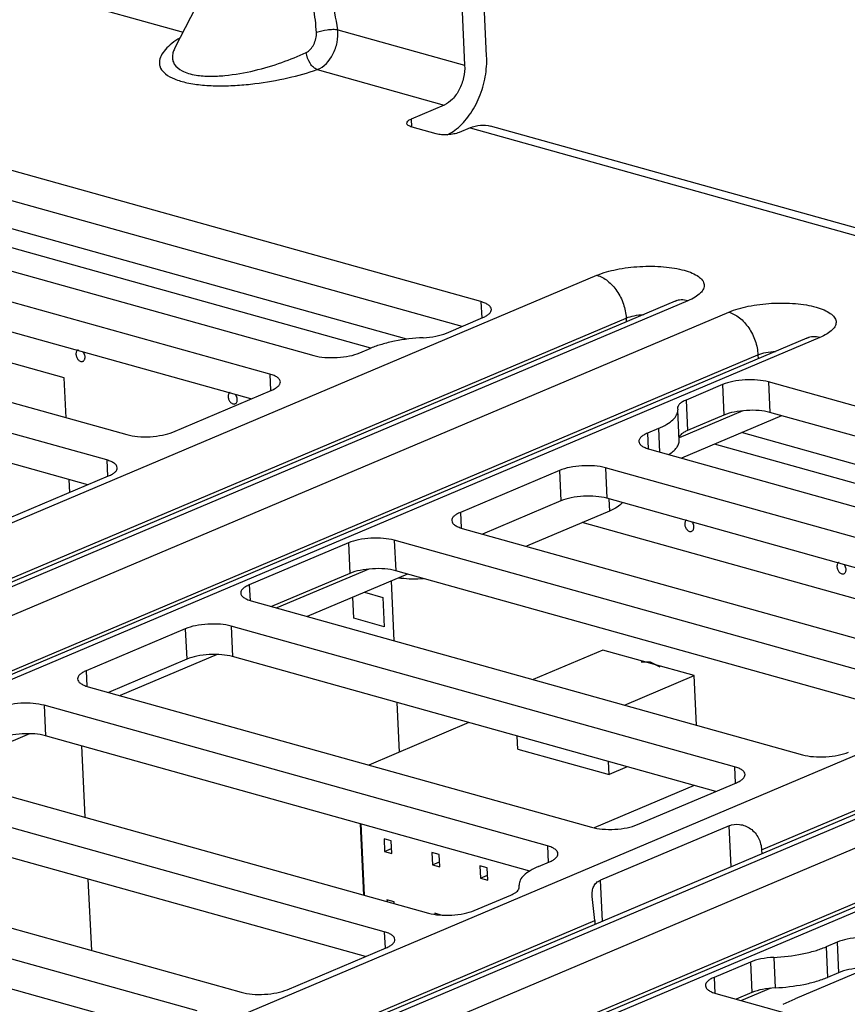
# Model space of a CAD drawing. Units: inches. Extents: x 0 to 34, y 0 to 22.
# Drawn here: x 25.4 to 26.1, y 13.4 to 14.3 of the extents above; entities that cross this region are included whole.
import ezdxf

# ---------------------------------------------------------------- set-up
doc = ezdxf.new("R2010")
doc.units = ezdxf.units.IN
doc.header["$LTSCALE"] = 1.87
doc.header["$MEASUREMENT"] = 0
doc.layers.get('0').update_dxf_attribs({"linetype": 'CONTINUOUS'})
for name, color, linetype in [('02___PRT_ALL_AXES', 7, 'CONTINUOUS'), ('AXIS_PART', 7, 'CONTINUOUS'), ('ECAD_CN_94244718', 7, 'CONTINUOUS')]:
    doc.layers.add(name, color=color, linetype=linetype)

msp = doc.modelspace()

# ---------------------------------------------------------------- linework, layer by layer
at = {"color": 7, "linetype": 'CONTINUOUS'}
for p, q in [((25.11062, 14.38945), (25.51037, 14.27782)), ((25.54779, 14.3503), (25.50311, 14.26376)), ((25.65068, 14.27991), (25.76567, 14.2478)), ((25.63206, 14.24383), (25.74705, 14.21172)), ((25.74705, 14.21172), (25.71712, 14.19906)), ((25.71712, 14.19906), (25.71746, 14.19199)), ((25.73973, 14.18574), (25.718, 14.1918)), ((25.77055, 14.19114), (25.76057, 14.18692)), ((25.77055, 14.19114), (27.85629, 13.60868)), ((27.87483, 13.61029), (25.78908, 14.19275)), ((25.78038, 14.03354), (25.28067, 14.17309)), ((25.76329, 14.01105), (25.28199, 14.14545)), ((25.71329, 13.99951), (25.25623, 14.12712)), ((25.17271, 14.11215), (25.62896, 13.98474)), ((25.58906, 13.96785), (25.1328, 14.09526)), ((25.57197, 13.94536), (25.13413, 14.06763)), ((24.55604, 13.49488), (25.88553, 14.05743)), ((25.00312, 14.04039), (25.45937, 13.91298)), ((25.95638, 14.03387), (24.6019, 13.46074)), ((25.96809, 14.03438), (24.61361, 13.46125)), ((25.78038, 14.03354), (25.7811, 14.01859)), ((25.95638, 14.03387), (25.95839, 14.03485)), ((24.65055, 13.45094), (26.00502, 14.02406)), ((25.4412, 13.89002), (24.94149, 14.02957)), ((25.27439, 13.74887), (25.91204, 14.01867)), ((25.74914, 14.00506), (25.78215, 14.01903)), ((25.91204, 14.01867), (25.9122, 14.01518)), ((26.07587, 14.0005), (24.74639, 13.43795)), ((26.08758, 14.00101), (24.7581, 13.43846)), ((25.4241, 13.86753), (24.94281, 14.00193)), ((26.07587, 14.0005), (26.07789, 14.00148)), ((25.67064, 13.98711), (25.68062, 13.99133)), ((24.67706, 13.41218), (26.03153, 13.9853)), ((26.03153, 13.9853), (26.0317, 13.98181)), ((25.58906, 13.96785), (25.58978, 13.95289)), ((26.54081, 13.82119), (26.0411, 13.96074)), ((26.0411, 13.96074), (26.04242, 13.9331)), ((25.50105, 13.91535), (25.59084, 13.95334)), ((25.99942, 13.95836), (25.9664, 13.94439)), ((25.99942, 13.95836), (26.00074, 13.93072)), ((25.9664, 13.94439), (25.96773, 13.91675)), ((25.95864, 13.93691), (25.95881, 13.93536)), ((25.96014, 13.90772), (25.95881, 13.93536)), ((26.01797, 13.93465), (25.96003, 13.91013)), ((26.52371, 13.79869), (26.04242, 13.9331)), ((26.053, 13.93015), (25.96213, 13.8917)), ((26.00074, 13.93072), (25.96773, 13.91675)), ((25.94134, 13.91852), (25.93136, 13.9143)), ((25.93136, 13.9143), (25.93204, 13.90015)), ((25.94134, 13.91852), (25.94236, 13.89722)), ((26.47383, 13.78717), (26.01672, 13.91479)), ((25.93314, 13.89979), (26.38939, 13.77238)), ((25.4412, 13.89002), (25.44191, 13.87507)), ((25.85155, 13.88053), (25.76177, 13.84254)), ((25.85155, 13.88053), (25.85288, 13.8529)), ((26.34949, 13.75549), (25.89323, 13.88291)), ((25.89323, 13.88291), (25.89456, 13.85527)), ((25.35319, 13.83752), (25.44297, 13.87551)), ((25.85288, 13.8529), (25.78196, 13.82289)), ((26.3324, 13.733), (25.89456, 13.85527)), ((25.89647, 13.85474), (25.89699, 13.8437)), ((25.31647, 13.28253), (26.64595, 13.84508)), ((25.89699, 13.8437), (25.82163, 13.81181)), ((25.76177, 13.84254), (25.76245, 13.82839)), ((25.76354, 13.82803), (26.2198, 13.70062)), ((26.71681, 13.82151), (25.36233, 13.24839)), ((26.72852, 13.82202), (25.37404, 13.2489)), ((26.20162, 13.67767), (25.70191, 13.81722)), ((25.70191, 13.81722), (25.70324, 13.78958)), ((25.41098, 13.23858), (26.76545, 13.81171)), ((25.66024, 13.81484), (25.57045, 13.77685)), ((25.66024, 13.81484), (25.66156, 13.7872)), ((26.03482, 13.53651), (26.67246, 13.80632)), ((25.67879, 13.79113), (25.59544, 13.75586)), ((26.18453, 13.65517), (25.70324, 13.78958)), ((26.8363, 13.78814), (25.50682, 13.22559)), ((26.84801, 13.78865), (25.51853, 13.2261)), ((25.66156, 13.7872), (25.59064, 13.7572)), ((25.71381, 13.78663), (25.62295, 13.74818)), ((25.70752, 13.78399), (25.70794, 13.78304)), ((25.43748, 13.19982), (26.79196, 13.77295)), ((25.57045, 13.77685), (25.57113, 13.7627)), ((25.57223, 13.76234), (26.07194, 13.62279)), ((25.51237, 13.73701), (25.42259, 13.69902)), ((25.51237, 13.73701), (25.5137, 13.70938)), ((26.01031, 13.61198), (25.55405, 13.73939)), ((25.55405, 13.73939), (25.55537, 13.71175)), ((25.5137, 13.70938), (25.44278, 13.67937)), ((25.54135, 13.71365), (25.45336, 13.67642)), ((25.99321, 13.58948), (25.55537, 13.71175)), ((25.42259, 13.69902), (25.42327, 13.68487)), ((25.42436, 13.68451), (25.88062, 13.5571)), ((25.84071, 13.54022), (25.38446, 13.66763)), ((25.38446, 13.66763), (25.38578, 13.63999)), ((25.37133, 13.64191), (25.30492, 13.61381)), ((25.82465, 13.51743), (25.38578, 13.63999)), ((25.23304, 13.61882), (25.73275, 13.47927)), ((26.01031, 13.61198), (26.01102, 13.59702)), ((25.69285, 13.46239), (25.19314, 13.60194)), ((25.9223, 13.55948), (26.01208, 13.59747)), ((25.67576, 13.4399), (25.19446, 13.5743)), ((26.00542, 13.55845), (25.8887, 13.50906)), ((26.0072, 13.52126), (26.00542, 13.55845)), ((25.06345, 13.54706), (25.56316, 13.40751)), ((25.84071, 13.54022), (25.84143, 13.52526)), ((26.03482, 13.53651), (26.03499, 13.53301)), ((25.52326, 13.39063), (25.0288, 13.52871)), ((25.83251, 13.52148), (25.84249, 13.52571)), ((25.81521, 13.5031), (25.81504, 13.50465)), ((25.89049, 13.47187), (25.8887, 13.50906)), ((25.50616, 13.36814), (25.04652, 13.4965)), ((25.77443, 13.48165), (25.80745, 13.49562)), ((25.34298, 13.24377), (25.88354, 13.4725)), ((25.88354, 13.4725), (25.88371, 13.469)), ((25.69285, 13.46239), (25.69357, 13.44743)), ((26.10321, 13.4529), (26.09323, 13.44868)), ((26.10321, 13.4529), (26.10453, 13.42526)), ((25.60484, 13.40989), (25.69462, 13.44788)), ((26.09323, 13.44868), (26.09456, 13.42104)), ((26.02471, 13.43495), (25.9917, 13.42098)), ((26.02471, 13.43495), (26.02604, 13.40731)), ((26.0458, 13.43917), (26.04712, 13.41153)), ((26.13176, 13.42956), (26.06535, 13.40145)), ((26.10453, 13.42526), (26.09456, 13.42104)), ((25.9917, 13.42098), (25.99238, 13.40683)), ((25.99347, 13.40647), (26.49318, 13.26692)), ((26.02604, 13.40731), (26.01189, 13.40132)), ((26.04332, 13.41126), (26.01668, 13.39998)), ((26.0544, 13.39662), (26.06535, 13.40145))]:
    msp.add_line(p, q, dxfattribs=at)
at = {"color": 4, "linetype": 'CONTINUOUS'}
for p, q in [((25.68062, 13.99132), (25.23158, 14.11669)), ((25.4027, 13.96438), (25.11183, 14.04559)), ((25.40443, 13.92832), (25.4027, 13.96438)), ((26.44106, 13.77901), (25.99207, 13.90436)), ((25.40768, 13.86058), (25.40712, 13.87227)), ((26.16313, 13.75206), (25.87232, 13.83326)), ((25.69898, 13.78035), (25.70158, 13.72622)), ((25.66519, 13.74651), (25.66427, 13.76566)), ((25.67484, 13.77013), (25.6915, 13.76548)), ((25.6915, 13.76548), (25.69278, 13.7388)), ((25.69278, 13.7388), (25.66519, 13.74651)), ((25.92556, 13.70713), (25.9339, 13.70691)), ((25.9339, 13.70691), (25.94245, 13.70242)), ((25.70427, 13.67017), (25.70643, 13.62521)), ((25.42181, 13.56611), (25.41871, 13.6308)), ((25.4276, 13.44537), (25.4245, 13.51006))]:
    msp.add_line(p, q, dxfattribs=at)
at = {"color": 7, "linetype": 'CONTINUOUS'}
msp.add_arc((25.72254, 13.88968), 0.10764, 261.17128, 262.20722, dxfattribs=at)
for points, knots in [([(25.65068, 14.27991), (25.64919, 14.29031), (25.64462, 14.31111), (25.63492, 14.33594), (25.62432, 14.35432), (25.61501, 14.36662), (25.60442, 14.37674), (25.59284, 14.3838), (25.58075, 14.38691), (25.56917, 14.38552), (25.55916, 14.38018), (25.55101, 14.37202), (25.54454, 14.36183), (25.53779, 14.34587), (25.53506, 14.33271), (25.53398, 14.32371)], [0, 0, 0, 0, 0.14291, 0.288382, 0.36059, 0.43089, 0.497542, 0.558662, 0.613537, 0.66401, 0.713566, 0.76492, 0.819236, 0.876705, 1, 1, 1, 1]), ([(25.63133, 14.27749), (25.63087, 14.28495), (25.62916, 14.29991), (25.6241, 14.32194), (25.61619, 14.34288), (25.60662, 14.35856), (25.59677, 14.36826), (25.58871, 14.37321), (25.58012, 14.37535), (25.57174, 14.37435), (25.56424, 14.37071), (25.55545, 14.36316), (25.55054, 14.35564), (25.54779, 14.35031)], [0, 0, 0, 0, 0.140039, 0.281631, 0.42263, 0.558341, 0.62167, 0.680126, 0.733642, 0.78429, 0.834981, 0.887581, 1, 1, 1, 1]), ([(25.50769, 14.2728), (25.5051, 14.27118), (25.50039, 14.26791), (25.49446, 14.26248), (25.49034, 14.25688), (25.48873, 14.25179), (25.48902, 14.24788), (25.49044, 14.24389), (25.4949, 14.2391), (25.50327, 14.23478), (25.51467, 14.23156), (25.52848, 14.22964), (25.54377, 14.22899), (25.55963, 14.22951), (25.58036, 14.23147), (25.60469, 14.23573), (25.62336, 14.24089), (25.63206, 14.24383)], [0, 0, 0, 0, 0.05, 0.093626, 0.130865, 0.162903, 0.178228, 0.194129, 0.23142, 0.281589, 0.346758, 0.424321, 0.50921, 0.596741, 0.683771, 0.849752, 1, 1, 1, 1]), ([(25.62202, 14.25945), (25.62348, 14.26014), (25.62617, 14.26233), (25.6291, 14.26672), (25.63103, 14.27188), (25.63144, 14.27563), (25.63133, 14.27749)], [0, 0, 0, 0, 0.227707, 0.476421, 0.73784, 1, 1, 1, 1]), ([(25.65068, 14.27991), (25.64922, 14.28009), (25.646, 14.28017), (25.63949, 14.27965), (25.63448, 14.27862), (25.63133, 14.27749)], [0, 0, 0, 0, 0.225951, 0.489033, 1, 1, 1, 1]), ([(25.63206, 14.24383), (25.63826, 14.24618), (25.64592, 14.25497), (25.65051, 14.26841), (25.65104, 14.27615), (25.65068, 14.27991)], [0, 0, 0, 0, 0.465824, 0.734543, 1, 1, 1, 1]), ([(25.50311, 14.26376), (25.50247, 14.26252), (25.50141, 14.26005), (25.50061, 14.25618), (25.50084, 14.25232), (25.50301, 14.24702), (25.50845, 14.24288), (25.5155, 14.24022), (25.51988, 14.23927), (25.52225, 14.2389)], [0, 0, 0, 0, 0.108822, 0.210094, 0.307362, 0.407327, 0.650866, 0.811864, 1, 1, 1, 1]), ([(25.52225, 14.2389), (25.52639, 14.23825), (25.53511, 14.23768), (25.5529, 14.23858), (25.57486, 14.24249), (25.59948, 14.24979), (25.61484, 14.25606), (25.62202, 14.25945)], [0, 0, 0, 0, 0.122024, 0.25335, 0.518017, 0.768944, 1, 1, 1, 1]), ([(25.63206, 14.24383), (25.63079, 14.2443), (25.6283, 14.24599), (25.62425, 14.25102), (25.62247, 14.256), (25.62202, 14.25945)], [0, 0, 0, 0, 0.209597, 0.45731, 1, 1, 1, 1]), ([(25.75831, 14.1901), (25.76274, 14.19363), (25.77084, 14.20258), (25.77961, 14.21885), (25.78497, 14.23716), (25.78592, 14.24998), (25.78562, 14.25624)], [0, 0, 0, 0, 0.230076, 0.483092, 0.745144, 1, 1, 1, 1]), ([(25.76567, 14.2478), (25.76585, 14.24405), (25.7651, 14.2364), (25.76131, 14.2258), (25.75534, 14.21706), (25.74988, 14.21292), (25.74705, 14.21172)], [0, 0, 0, 0, 0.263971, 0.532934, 0.783662, 1, 1, 1, 1]), ([(25.71323, 14.19532), (25.7132, 14.19604), (25.71398, 14.19724), (25.7155, 14.1983), (25.71654, 14.19881), (25.71712, 14.19906)], [0, 0, 0, 0, 0.38828, 0.663589, 1, 1, 1, 1]), ([(25.718, 14.1918), (25.71733, 14.19199), (25.71611, 14.19241), (25.71431, 14.19333), (25.71327, 14.19453), (25.71323, 14.19532)], [0, 0, 0, 0, 0.340366, 0.617852, 1, 1, 1, 1]), ([(25.77055, 14.19114), (25.77354, 14.19241), (25.77972, 14.1941), (25.78615, 14.19357), (25.78908, 14.19275)], [0, 0, 0, 0, 0.517221, 1, 1, 1, 1]), ([(25.76057, 14.18692), (25.75908, 14.18629), (25.75569, 14.18536), (25.75032, 14.1847), (25.74487, 14.18475), (25.74133, 14.18529), (25.73973, 14.18574)], [0, 0, 0, 0, 0.229062, 0.495462, 0.764262, 1, 1, 1, 1]), ([(25.74979, 14.18472), (25.75053, 14.18507), (25.75352, 14.18661), (25.75631, 14.18851), (25.75831, 14.1901)], [0, 0, 0, 0, 0.241078, 1, 1, 1, 1]), ([(25.88553, 14.05743), (25.89118, 14.05983), (25.90408, 14.06337), (25.92093, 14.06544), (25.93529, 14.06577), (25.94582, 14.06528), (25.95563, 14.06408), (25.96436, 14.06221), (25.97169, 14.05974), (25.97738, 14.05676), (25.98131, 14.05332), (25.98322, 14.0492), (25.9824, 14.04481), (25.9793, 14.0409), (25.97439, 14.03732), (25.97036, 14.03534), (25.96809, 14.03438)], [0, 0, 0, 0, 0.14653, 0.316943, 0.404247, 0.489, 0.568402, 0.639959, 0.701689, 0.752429, 0.792434, 0.824631, 0.855759, 0.893278, 0.94109, 1, 1, 1, 1]), ([(25.88553, 14.05743), (25.88904, 14.05645), (25.89604, 14.05252), (25.90426, 14.0433), (25.91006, 14.03165), (25.91183, 14.02298), (25.91204, 14.01867)], [0, 0, 0, 0, 0.220736, 0.47203, 0.73888, 1, 1, 1, 1]), ([(25.78992, 14.02651), (25.78989, 14.02723), (25.78927, 14.02883), (25.7872, 14.03072), (25.78415, 14.03235), (25.78173, 14.03317), (25.78038, 14.03354)], [0, 0, 0, 0, 0.1734, 0.388085, 0.662911, 1, 1, 1, 1]), ([(25.96809, 14.03438), (25.96612, 14.03493), (25.96212, 14.03547), (25.95815, 14.03462), (25.95638, 14.03387)], [0, 0, 0, 0, 0.515704, 1, 1, 1, 1]), ([(26.00502, 14.02406), (26.01068, 14.02645), (26.02358, 14.03), (26.04043, 14.03207), (26.05478, 14.0324), (26.06532, 14.03191), (26.07513, 14.03071), (26.08385, 14.02884), (26.09118, 14.02637), (26.09687, 14.02339), (26.10081, 14.01995), (26.10271, 14.01583), (26.1019, 14.01144), (26.0988, 14.00753), (26.09389, 14.00395), (26.08986, 14.00197), (26.08758, 14.00101)], [0, 0, 0, 0, 0.14653, 0.316943, 0.404247, 0.489, 0.568402, 0.639959, 0.701689, 0.752429, 0.792434, 0.824631, 0.855759, 0.893278, 0.94109, 1, 1, 1, 1]), ([(25.78215, 14.01903), (25.78331, 14.01952), (25.78538, 14.02053), (25.78792, 14.02236), (25.78957, 14.02433), (25.78995, 14.02584), (25.78992, 14.02651)], [0, 0, 0, 0, 0.333368, 0.606187, 0.822108, 1, 1, 1, 1]), ([(25.91204, 14.01867), (25.91435, 14.01965), (25.91962, 14.02108), (25.92503, 14.02171), (25.92794, 14.02185)], [0, 0, 0, 0, 0.462346, 1, 1, 1, 1]), ([(26.00502, 14.02406), (26.00853, 14.02308), (26.01554, 14.01915), (26.02376, 14.00993), (26.02955, 13.99828), (26.03133, 13.98961), (26.03153, 13.9853)], [0, 0, 0, 0, 0.220736, 0.47203, 0.73888, 1, 1, 1, 1]), ([(25.72805, 14.00084), (25.73192, 14.00103), (25.73908, 14.00187), (25.74607, 14.00377), (25.74914, 14.00506)], [0, 0, 0, 0, 0.537662, 1, 1, 1, 1]), ([(25.72805, 14.00084), (25.71936, 14.00041), (25.70672, 13.99894), (25.69097, 13.99515), (25.68387, 13.99271), (25.68062, 13.99133)], [0, 0, 0, 0, 0.537356, 0.782181, 1, 1, 1, 1]), ([(26.08758, 14.00101), (26.08561, 14.00156), (26.08161, 14.0021), (26.07764, 14.00125), (26.07587, 14.0005)], [0, 0, 0, 0, 0.515704, 1, 1, 1, 1]), ([(25.62896, 13.98474), (25.63217, 13.98384), (25.63925, 13.98276), (25.65015, 13.98267), (25.66088, 13.98398), (25.66767, 13.98585), (25.67064, 13.98711)], [0, 0, 0, 0, 0.235739, 0.504538, 0.770937, 1, 1, 1, 1]), ([(26.03153, 13.9853), (26.03384, 13.98628), (26.03912, 13.98771), (26.04452, 13.98834), (26.04744, 13.98848)], [0, 0, 0, 0, 0.462346, 1, 1, 1, 1]), ([(25.5986, 13.96082), (25.59857, 13.96154), (25.59795, 13.96313), (25.59588, 13.96503), (25.59283, 13.96666), (25.59041, 13.96747), (25.58906, 13.96785)], [0, 0, 0, 0, 0.1734, 0.388085, 0.662911, 1, 1, 1, 1]), ([(25.59084, 13.95334), (25.592, 13.95383), (25.59406, 13.95484), (25.5966, 13.95666), (25.59825, 13.95863), (25.59863, 13.96015), (25.5986, 13.96082)], [0, 0, 0, 0, 0.333368, 0.606187, 0.822108, 1, 1, 1, 1]), ([(26.0411, 13.96074), (26.03789, 13.96163), (26.03081, 13.96271), (26.01991, 13.9628), (26.00918, 13.96149), (26.00239, 13.95962), (25.99942, 13.95836)], [0, 0, 0, 0, 0.235739, 0.504538, 0.770937, 1, 1, 1, 1]), ([(25.9664, 13.94439), (25.96524, 13.9439), (25.96317, 13.94289), (25.96063, 13.94107), (25.95899, 13.9391), (25.9586, 13.93758), (25.95863, 13.93691)], [0, 0, 0, 0, 0.33336, 0.606178, 0.822093, 1, 1, 1, 1]), ([(25.94134, 13.91852), (25.94395, 13.91963), (25.9486, 13.9219), (25.95431, 13.926), (25.95801, 13.93043), (25.95889, 13.93385), (25.95881, 13.93536)], [0, 0, 0, 0, 0.333358, 0.606183, 0.8221, 1, 1, 1, 1]), ([(26.04242, 13.9331), (26.03922, 13.93399), (26.03214, 13.93507), (26.02123, 13.93516), (26.01051, 13.93385), (26.00372, 13.93198), (26.00074, 13.93072)], [0, 0, 0, 0, 0.235739, 0.504538, 0.770937, 1, 1, 1, 1]), ([(25.45937, 13.91298), (25.46258, 13.91208), (25.46966, 13.911), (25.48056, 13.91091), (25.49129, 13.91222), (25.49808, 13.91409), (25.50105, 13.91535)], [0, 0, 0, 0, 0.235739, 0.504538, 0.770937, 1, 1, 1, 1]), ([(25.93136, 13.9143), (25.9302, 13.91381), (25.92813, 13.9128), (25.92559, 13.91098), (25.92395, 13.90901), (25.92356, 13.90749), (25.92359, 13.90682)], [0, 0, 0, 0, 0.333368, 0.606187, 0.822108, 1, 1, 1, 1]), ([(25.96773, 13.91675), (25.96668, 13.91631), (25.96478, 13.91539), (25.96191, 13.91347), (25.96026, 13.91147), (25.96001, 13.9101)], [0, 0, 0, 0, 0.326274, 0.600137, 1, 1, 1, 1]), ([(25.92359, 13.90682), (25.92363, 13.9061), (25.92424, 13.90451), (25.92632, 13.90262), (25.92936, 13.90099), (25.93179, 13.90017), (25.93314, 13.89979)], [0, 0, 0, 0, 0.1734, 0.388085, 0.662911, 1, 1, 1, 1]), ([(25.95059, 13.89493), (25.95207, 13.89585), (25.95471, 13.89771), (25.95786, 13.9009), (25.9598, 13.90424), (25.96019, 13.90662), (25.96014, 13.90772)], [0, 0, 0, 0, 0.3138, 0.578531, 0.801756, 1, 1, 1, 1]), ([(25.45074, 13.883), (25.4507, 13.88372), (25.45009, 13.88531), (25.44801, 13.8872), (25.44497, 13.88883), (25.44255, 13.88965), (25.4412, 13.89002)], [0, 0, 0, 0, 0.1734, 0.388085, 0.662911, 1, 1, 1, 1]), ([(25.44297, 13.87551), (25.44413, 13.876), (25.4462, 13.87701), (25.44874, 13.87884), (25.45038, 13.88081), (25.45077, 13.88232), (25.45074, 13.883)], [0, 0, 0, 0, 0.333368, 0.606187, 0.822108, 1, 1, 1, 1]), ([(25.89323, 13.88291), (25.89003, 13.8838), (25.88295, 13.88488), (25.87204, 13.88497), (25.86132, 13.88366), (25.85453, 13.88179), (25.85155, 13.88053)], [0, 0, 0, 0, 0.235739, 0.504538, 0.770937, 1, 1, 1, 1]), ([(25.89456, 13.85527), (25.89135, 13.85617), (25.88427, 13.85724), (25.87337, 13.85734), (25.86264, 13.85602), (25.85585, 13.85416), (25.85288, 13.8529)], [0, 0, 0, 0, 0.235739, 0.504538, 0.770937, 1, 1, 1, 1]), ([(25.90856, 13.85138), (25.90729, 13.84979), (25.90359, 13.84681), (25.89941, 13.84472), (25.89699, 13.8437)], [0, 0, 0, 0, 0.436817, 1, 1, 1, 1]), ([(25.76177, 13.84254), (25.76061, 13.84205), (25.75854, 13.84104), (25.756, 13.83922), (25.75436, 13.83725), (25.75397, 13.83573), (25.754, 13.83506)], [0, 0, 0, 0, 0.333368, 0.606187, 0.822108, 1, 1, 1, 1]), ([(25.754, 13.83506), (25.75404, 13.83434), (25.75465, 13.83275), (25.75673, 13.83086), (25.75977, 13.82923), (25.76219, 13.82841), (25.76354, 13.82803)], [0, 0, 0, 0, 0.1734, 0.388085, 0.662911, 1, 1, 1, 1]), ([(25.70191, 13.81722), (25.69871, 13.81811), (25.69163, 13.81919), (25.68073, 13.81928), (25.67, 13.81797), (25.66321, 13.8161), (25.66024, 13.81484)], [0, 0, 0, 0, 0.235739, 0.504538, 0.770937, 1, 1, 1, 1]), ([(25.70324, 13.78958), (25.70004, 13.79047), (25.69295, 13.79155), (25.68205, 13.79164), (25.67133, 13.79033), (25.66454, 13.78846), (25.66156, 13.7872)], [0, 0, 0, 0, 0.235739, 0.504538, 0.770937, 1, 1, 1, 1]), ([(25.70794, 13.78304), (25.71127, 13.78258), (25.71814, 13.78227), (25.72499, 13.78243), (25.72849, 13.78252)], [0, 0, 0, 0, 0.489378, 1, 1, 1, 1]), ([(25.57045, 13.77685), (25.56929, 13.77636), (25.56722, 13.77535), (25.56468, 13.77353), (25.56304, 13.77156), (25.56265, 13.77004), (25.56268, 13.76937)], [0, 0, 0, 0, 0.333368, 0.606187, 0.822108, 1, 1, 1, 1]), ([(25.56268, 13.76937), (25.56272, 13.76865), (25.56333, 13.76706), (25.56541, 13.76516), (25.56846, 13.76353), (25.57088, 13.76272), (25.57223, 13.76234)], [0, 0, 0, 0, 0.1734, 0.388085, 0.662911, 1, 1, 1, 1]), ([(25.55405, 13.73939), (25.55085, 13.74028), (25.54376, 13.74136), (25.53286, 13.74145), (25.52214, 13.74014), (25.51535, 13.73827), (25.51237, 13.73701)], [0, 0, 0, 0, 0.235739, 0.504538, 0.770937, 1, 1, 1, 1]), ([(25.55537, 13.71175), (25.55217, 13.71265), (25.54509, 13.71372), (25.53419, 13.71382), (25.52346, 13.7125), (25.51667, 13.71064), (25.5137, 13.70938)], [0, 0, 0, 0, 0.235739, 0.504538, 0.770937, 1, 1, 1, 1]), ([(25.42259, 13.69902), (25.42143, 13.69853), (25.41936, 13.69752), (25.41682, 13.6957), (25.41517, 13.69373), (25.41479, 13.69221), (25.41482, 13.69154)], [0, 0, 0, 0, 0.333368, 0.606187, 0.822108, 1, 1, 1, 1]), ([(25.41482, 13.69154), (25.41485, 13.69082), (25.41547, 13.68923), (25.41754, 13.68734), (25.42059, 13.68571), (25.42301, 13.68489), (25.42436, 13.68451)], [0, 0, 0, 0, 0.1734, 0.388085, 0.662911, 1, 1, 1, 1]), ([(25.38446, 13.66763), (25.38125, 13.66852), (25.37417, 13.6696), (25.36327, 13.66969), (25.35255, 13.66838), (25.34575, 13.66651), (25.34278, 13.66525)], [0, 0, 0, 0, 0.235739, 0.504538, 0.770937, 1, 1, 1, 1]), ([(25.38578, 13.63999), (25.38258, 13.64089), (25.3755, 13.64196), (25.3646, 13.64206), (25.35387, 13.64074), (25.34708, 13.63888), (25.3441, 13.63762)], [0, 0, 0, 0, 0.235739, 0.504538, 0.770937, 1, 1, 1, 1]), ([(26.07194, 13.62279), (26.07514, 13.6219), (26.08222, 13.62082), (26.09312, 13.62073), (26.10385, 13.62204), (26.11064, 13.62391), (26.11361, 13.62517)], [0, 0, 0, 0, 0.235739, 0.504538, 0.770937, 1, 1, 1, 1]), ([(26.01985, 13.60495), (26.01981, 13.60567), (26.0192, 13.60726), (26.01712, 13.60915), (26.01408, 13.61078), (26.01166, 13.6116), (26.01031, 13.61198)], [0, 0, 0, 0, 0.1734, 0.388085, 0.662911, 1, 1, 1, 1]), ([(26.01208, 13.59747), (26.01324, 13.59796), (26.01531, 13.59897), (26.01785, 13.60079), (26.01949, 13.60276), (26.01988, 13.60428), (26.01985, 13.60495)], [0, 0, 0, 0, 0.333368, 0.606187, 0.822108, 1, 1, 1, 1]), ([(25.88062, 13.5571), (25.88382, 13.55621), (25.8909, 13.55513), (25.90181, 13.55503), (25.91253, 13.55635), (25.91932, 13.55822), (25.9223, 13.55948)], [0, 0, 0, 0, 0.235739, 0.504538, 0.770937, 1, 1, 1, 1]), ([(26.00542, 13.55845), (26.00831, 13.55967), (26.01533, 13.56041), (26.02548, 13.55648), (26.03276, 13.54763), (26.03464, 13.5402), (26.03482, 13.53651)], [0, 0, 0, 0, 0.221432, 0.475088, 0.739102, 1, 1, 1, 1]), ([(25.85026, 13.53319), (25.85022, 13.53391), (25.84961, 13.5355), (25.84753, 13.53739), (25.84449, 13.53902), (25.84206, 13.53984), (25.84071, 13.54022)], [0, 0, 0, 0, 0.1734, 0.388085, 0.662911, 1, 1, 1, 1]), ([(25.84249, 13.52571), (25.84365, 13.5262), (25.84572, 13.52721), (25.84826, 13.52903), (25.8499, 13.531), (25.85029, 13.53252), (25.85026, 13.53319)], [0, 0, 0, 0, 0.333368, 0.606187, 0.822108, 1, 1, 1, 1]), ([(25.83251, 13.52148), (25.8299, 13.52038), (25.82525, 13.51811), (25.81954, 13.51401), (25.81584, 13.50957), (25.81496, 13.50616), (25.81504, 13.50465)], [0, 0, 0, 0, 0.333358, 0.606183, 0.8221, 1, 1, 1, 1]), ([(25.88129, 13.49425), (25.88121, 13.49594), (25.88122, 13.49912), (25.88237, 13.50357), (25.88497, 13.50705), (25.8874, 13.50851), (25.8887, 13.50906)], [0, 0, 0, 0, 0.285651, 0.532879, 0.761605, 1, 1, 1, 1]), ([(25.80745, 13.49562), (25.80903, 13.49629), (25.81169, 13.49763), (25.81397, 13.4997), (25.8146, 13.5008)], [0, 0, 0, 0, 0.576079, 1, 1, 1, 1]), ([(25.8146, 13.5008), (25.81471, 13.50098), (25.81507, 13.50169), (25.81524, 13.50251), (25.81522, 13.5031)], [0, 0, 0, 0, 0.268331, 1, 1, 1, 1]), ([(25.88354, 13.4725), (25.88337, 13.47617), (25.88257, 13.48342), (25.88146, 13.49064), (25.88129, 13.49425)], [0, 0, 0, 0, 0.50431, 1, 1, 1, 1]), ([(25.73275, 13.47927), (25.73596, 13.47838), (25.74304, 13.4773), (25.75394, 13.47721), (25.76467, 13.47852), (25.77146, 13.48039), (25.77443, 13.48165)], [0, 0, 0, 0, 0.235739, 0.504538, 0.770937, 1, 1, 1, 1]), ([(25.70239, 13.45536), (25.70236, 13.45608), (25.70174, 13.45767), (25.69967, 13.45956), (25.69662, 13.4612), (25.6942, 13.46201), (25.69285, 13.46239)], [0, 0, 0, 0, 0.1734, 0.388085, 0.662911, 1, 1, 1, 1]), ([(25.69462, 13.44788), (25.69578, 13.44837), (25.69785, 13.44938), (25.70039, 13.4512), (25.70204, 13.45317), (25.70242, 13.45469), (25.70239, 13.45536)], [0, 0, 0, 0, 0.333368, 0.606187, 0.822108, 1, 1, 1, 1]), ([(26.14489, 13.45527), (26.14168, 13.45617), (26.1346, 13.45724), (26.1237, 13.45734), (26.11297, 13.45603), (26.10618, 13.45416), (26.10321, 13.4529)], [0, 0, 0, 0, 0.235739, 0.504538, 0.770937, 1, 1, 1, 1]), ([(26.0458, 13.43917), (26.05449, 13.4396), (26.06713, 13.44107), (26.08288, 13.44485), (26.08998, 13.4473), (26.09323, 13.44868)], [0, 0, 0, 0, 0.537356, 0.782181, 1, 1, 1, 1]), ([(26.0458, 13.43917), (26.04193, 13.43898), (26.03477, 13.43814), (26.02778, 13.43624), (26.02471, 13.43495)], [0, 0, 0, 0, 0.537662, 1, 1, 1, 1]), ([(26.14621, 13.42764), (26.14301, 13.42853), (26.13592, 13.42961), (26.12502, 13.4297), (26.1143, 13.42839), (26.10751, 13.42652), (26.10453, 13.42526)], [0, 0, 0, 0, 0.235739, 0.504538, 0.770937, 1, 1, 1, 1]), ([(25.9917, 13.42098), (25.99054, 13.42048), (25.98847, 13.41947), (25.98593, 13.41765), (25.98428, 13.41568), (25.9839, 13.41417), (25.98393, 13.41349)], [0, 0, 0, 0, 0.333368, 0.606187, 0.822108, 1, 1, 1, 1]), ([(26.04712, 13.41153), (26.05581, 13.41197), (26.06845, 13.41343), (26.08421, 13.41722), (26.09131, 13.41967), (26.09456, 13.42104)], [0, 0, 0, 0, 0.537356, 0.782181, 1, 1, 1, 1]), ([(25.56316, 13.40751), (25.56636, 13.40662), (25.57345, 13.40554), (25.58435, 13.40545), (25.59507, 13.40676), (25.60186, 13.40863), (25.60484, 13.40989)], [0, 0, 0, 0, 0.235739, 0.504538, 0.770937, 1, 1, 1, 1]), ([(25.98393, 13.41349), (25.98396, 13.41277), (25.98458, 13.41118), (25.98665, 13.40929), (25.9897, 13.40766), (25.99212, 13.40684), (25.99347, 13.40647)], [0, 0, 0, 0, 0.1734, 0.388085, 0.662911, 1, 1, 1, 1]), ([(26.04712, 13.41153), (26.04326, 13.41134), (26.0361, 13.4105), (26.0291, 13.4086), (26.02604, 13.40731)], [0, 0, 0, 0, 0.537662, 1, 1, 1, 1])]:
    msp.add_open_spline(points, degree=3, knots=knots, dxfattribs=at)
at = {"layer": '02___PRT_ALL_AXES', "color": 7, "linetype": 'CONTINUOUS'}
for points, knots in [([(25.41528, 13.98984), (25.41496, 13.98971), (25.41435, 13.98929), (25.41371, 13.98833), (25.41336, 13.98713), (25.41331, 13.98626), (25.41333, 13.98582)], [0, 0, 0, 0, 0.218322, 0.453555, 0.7153, 1, 1, 1, 1]), ([(25.41333, 13.98582), (25.41338, 13.98487), (25.41385, 13.983), (25.41535, 13.9807), (25.41716, 13.97945), (25.41867, 13.97921), (25.41936, 13.97935), (25.41966, 13.97948)], [0, 0, 0, 0, 0.278716, 0.55641, 0.797291, 0.902152, 1, 1, 1, 1]), ([(25.42161, 13.9835), (25.42159, 13.9839), (25.42136, 13.98551), (25.42065, 13.98706), (25.41988, 13.98802)], [0, 0, 0, 0, 0.244086, 1, 1, 1, 1]), ([(25.41966, 13.97948), (25.41998, 13.97961), (25.42059, 13.98003), (25.42123, 13.98099), (25.42158, 13.98219), (25.42163, 13.98306), (25.42161, 13.9835)], [0, 0, 0, 0, 0.218322, 0.453555, 0.7153, 1, 1, 1, 1]), ([(25.55324, 13.95132), (25.55292, 13.95119), (25.55231, 13.95077), (25.55167, 13.94981), (25.55132, 13.94861), (25.55127, 13.94775), (25.55129, 13.9473)], [0, 0, 0, 0, 0.218322, 0.453555, 0.7153, 1, 1, 1, 1]), ([(25.55129, 13.9473), (25.55134, 13.94635), (25.55182, 13.94448), (25.55331, 13.94218), (25.55512, 13.94093), (25.55663, 13.94069), (25.55732, 13.94083), (25.55762, 13.94096)], [0, 0, 0, 0, 0.278716, 0.55641, 0.797291, 0.902152, 1, 1, 1, 1]), ([(25.55762, 13.94096), (25.55794, 13.9411), (25.55855, 13.94151), (25.55919, 13.94247), (25.55954, 13.94367), (25.55959, 13.94454), (25.55957, 13.94499)], [0, 0, 0, 0, 0.218322, 0.453555, 0.7153, 1, 1, 1, 1]), ([(25.55957, 13.94499), (25.55955, 13.94538), (25.55933, 13.94699), (25.55862, 13.94853), (25.55785, 13.94949)], [0, 0, 0, 0, 0.244038, 1, 1, 1, 1]), ([(25.96713, 13.83576), (25.96681, 13.83563), (25.9662, 13.83521), (25.96556, 13.83425), (25.96521, 13.83306), (25.96516, 13.83219), (25.96518, 13.83174)], [0, 0, 0, 0, 0.218322, 0.453555, 0.7153, 1, 1, 1, 1]), ([(25.96518, 13.83174), (25.96523, 13.8308), (25.96571, 13.82893), (25.9672, 13.82663), (25.96901, 13.82537), (25.97052, 13.82513), (25.97121, 13.82527), (25.97151, 13.8254)], [0, 0, 0, 0, 0.278716, 0.55641, 0.797291, 0.902152, 1, 1, 1, 1]), ([(25.97151, 13.8254), (25.97183, 13.82554), (25.97244, 13.82596), (25.97308, 13.82691), (25.97343, 13.82811), (25.97348, 13.82898), (25.97346, 13.82943)], [0, 0, 0, 0, 0.218322, 0.453555, 0.7153, 1, 1, 1, 1]), ([(25.97346, 13.82943), (25.97344, 13.82982), (25.97322, 13.83141), (25.97252, 13.83294), (25.97177, 13.8339)], [0, 0, 0, 0, 0.243898, 1, 1, 1, 1]), ([(26.10509, 13.79724), (26.10477, 13.79711), (26.10417, 13.79669), (26.10353, 13.79573), (26.10317, 13.79454), (26.10312, 13.79367), (26.10315, 13.79322)], [0, 0, 0, 0, 0.218322, 0.453555, 0.7153, 1, 1, 1, 1]), ([(26.10315, 13.79322), (26.10319, 13.79228), (26.10367, 13.79041), (26.10516, 13.78811), (26.10697, 13.78686), (26.10848, 13.78661), (26.10917, 13.78675), (26.10948, 13.78688)], [0, 0, 0, 0, 0.278716, 0.55641, 0.797291, 0.902152, 1, 1, 1, 1]), ([(26.10948, 13.78688), (26.10979, 13.78702), (26.1104, 13.78744), (26.11104, 13.78839), (26.1114, 13.78959), (26.11144, 13.79046), (26.11142, 13.79091)], [0, 0, 0, 0, 0.218322, 0.453555, 0.7153, 1, 1, 1, 1]), ([(26.11142, 13.79091), (26.1114, 13.7913), (26.11118, 13.79289), (26.11049, 13.79441), (26.10974, 13.79537)], [0, 0, 0, 0, 0.243852, 1, 1, 1, 1])]:
    msp.add_open_spline(points, degree=3, knots=knots, dxfattribs=at)
at = {"layer": 'AXIS_PART', "color": 7, "linetype": 'CONTINUOUS'}
for p, q in [((25.78562, 14.25624), (25.78297, 14.31152)), ((25.76302, 14.30307), (25.76567, 14.2478))]:
    msp.add_line(p, q, dxfattribs=at)
at = {"layer": 'ECAD_CN_94244718', "color": 7, "linetype": 'CONTINUOUS'}
for p, q in [((25.89103, 13.71777), (25.82773, 13.69099)), ((25.97381, 13.69466), (25.89103, 13.71777)), ((25.9105, 13.66787), (25.97381, 13.69466)), ((25.97597, 13.64959), (25.97381, 13.69466)), ((25.76958, 13.65193), (25.67872, 13.61348)), ((25.81391, 13.62804), (25.81335, 13.63971)), ((25.81391, 13.62804), (25.89669, 13.60493)), ((25.89669, 13.60493), (25.89613, 13.61659)), ((25.91308, 13.61186), (25.89669, 13.60493)), ((25.9738, 13.5949), (25.88308, 13.55652)), ((25.67093, 13.56036), (25.67404, 13.49567)), ((25.67159, 13.56018), (25.67469, 13.49549)), ((25.69913, 13.54468), (25.69261, 13.5465)), ((25.69261, 13.5465), (25.69315, 13.53517)), ((25.69967, 13.53335), (25.69913, 13.54468)), ((25.69315, 13.53517), (25.69946, 13.53784)), ((25.69315, 13.53517), (25.69967, 13.53335)), ((25.74258, 13.53255), (25.73606, 13.53437)), ((25.73606, 13.53437), (25.73661, 13.52304)), ((25.74312, 13.52122), (25.74258, 13.53255)), ((25.73661, 13.52304), (25.74291, 13.52571)), ((25.73661, 13.52304), (25.74312, 13.52122)), ((25.78603, 13.52042), (25.77951, 13.52224)), ((25.77951, 13.52224), (25.78006, 13.51091)), ((25.78006, 13.51091), (25.78636, 13.51357)), ((25.78658, 13.50909), (25.78603, 13.52042)), ((25.78006, 13.51091), (25.78658, 13.50909)), ((25.70178, 13.48941), (25.69526, 13.49123)), ((25.69526, 13.49123), (25.69533, 13.48972)), ((25.70185, 13.4879), (25.70178, 13.48941)), ((25.74453, 13.47747), (25.73871, 13.4791)), ((25.73871, 13.4791), (25.73876, 13.47806))]:
    msp.add_line(p, q, dxfattribs=at)

doc.saveas('drawing.dxf')
